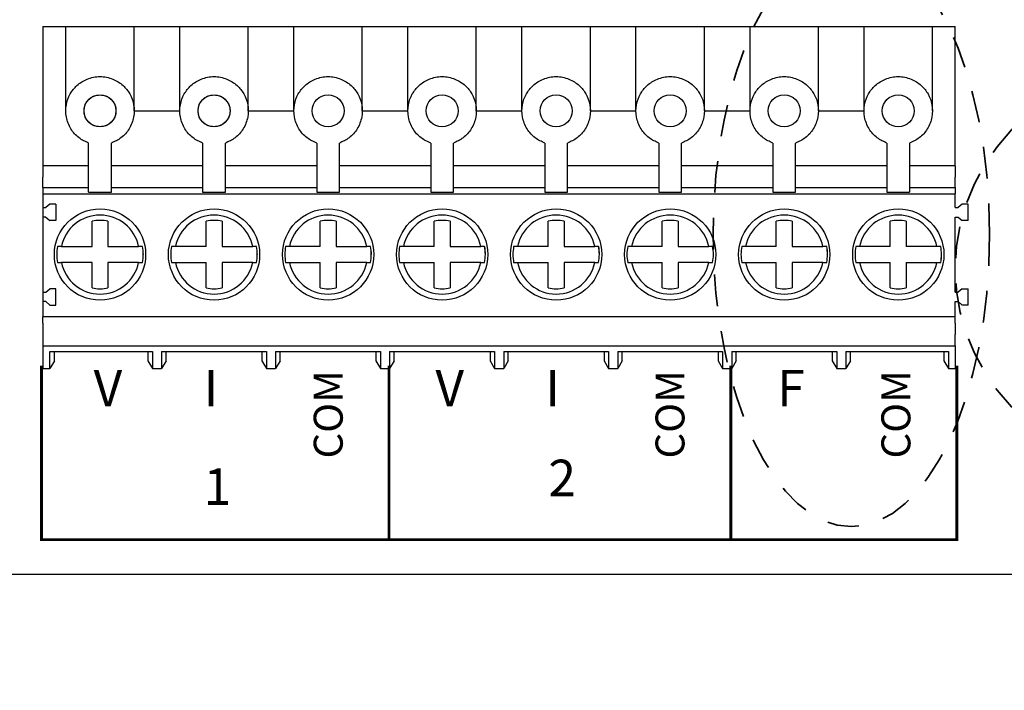
# Model space of a CAD drawing. Units: inches. Extents: x 3.4 to 44.9, y -4 to 27.4.
# Drawn here: x 37.6 to 41.5, y 5.4 to 8 of the extents above; entities that cross this region are included whole.
import ezdxf

# ---------------------------------------------------------------- set-up
doc = ezdxf.new("R2010")
doc.units = ezdxf.units.IN
doc.header["$MEASUREMENT"] = 0
doc.linetypes.add('HIDDEN2', pattern=[0.1875, 0.125, -0.0625])
for name, color, linetype, lineweight in [('CIRCUIT BOARD', 253, 'Continuous', 30), ('TABLE', 3, 'Continuous', 35), ('TERMINAL BLOCK', 32, 'Continuous', 25), ('TEXT', 2, 'Continuous', 25)]:
    doc.layers.add(name, color=color, linetype=linetype, lineweight=lineweight)
doc.styles.get("Standard").update_dxf_attribs({"font": 'arial.ttf'})

msp = doc.modelspace()

# ---------------------------------------------------------------- linework, layer by layer
at = {"layer": 'CIRCUIT BOARD'}
msp.add_lwpolyline([(32.75379737884975, 15.36863036748774), (42.95540464202543, 15.36863036748773), (42.95540464202543, 14.18556223635836), (43.35633943451899, 14.18556223635836), (43.35633943451899, 6.281419184345896), (42.95540464202543, 6.281419184345896), (42.95540464202543, 5.364996801503612), (41.92442946132824, 5.364996801503612), (41.92442946132824, 5.823207992924234), (32.64565283505209, 5.823207992924234), (32.64565283505209, 5.364996801503612), (31.61467765435492, 5.364996801503612), (31.61467765435492, 6.281419184345896), (31.21374286186135, 6.281419184345896), (31.21374286186135, 14.18556223635836), (31.61467765435492, 14.18556223635836), (31.61467765435492, 15.36863036748773)], close=True, dxfattribs=at)
at = {"layer": 'TABLE', "linetype": 'HIDDEN2'}
for centre, major_axis, ratio, start_param, end_param in [((40.88914347089123, 7.168618935586673), (0, -1.156125953447178), 0.4728475527932678, -4.71238898038469, 1.570796326794897), ((42.27392544609819, 7.032807925934652), (-0.9741311376225019, 0), 0.8836964647090773, -3.141592653589793, 3.141592653589793)]:
    msp.add_ellipse(centre, major_axis=major_axis, ratio=ratio, start_param=start_param, end_param=end_param, dxfattribs=at)
at = {"layer": 'TERMINAL BLOCK', "ltscale": 0.05}
for p, q in [((37.69193268617215, 7.989859611559099), (41.30007648494231, 7.989859611559131)), ((37.69193268617215, 7.989859611559099), (37.69193268617215, 7.438454618257166)), ((37.78213507148693, 7.656106170390132), (37.78213507148693, 7.98985962803239)), ((38.05274831352376, 7.656106153916873), (38.05274831352376, 7.989859611559131)), ((38.2331533004124, 7.656106153916873), (38.2331533004124, 7.989859611559115)), ((38.50376598854075, 7.656106153916873), (38.50376598854075, 7.989859611559099)), ((38.68417055208766, 7.656106153916873), (38.68417055208766, 7.989859611559099)), ((38.95478369321567, 7.656106153916873), (38.95478369321567, 7.989859611559115)), ((39.13518861094255, 7.656106153916873), (39.13518861094255, 7.989859611559099)), ((39.4058017520706, 7.656106153916873), (39.4058017520706, 7.989859611559115)), ((39.58620666979748, 7.656106153916873), (39.58620666979748, 7.989859611559099)), ((39.85681981092549, 7.656106153916873), (39.85681981092549, 7.989859611559115)), ((40.0372247286524, 7.656106153916873), (40.0372247286524, 7.989859611559099)), ((40.30783786978041, 7.656106153916873), (40.30783786978041, 7.989859611559115)), ((40.48824278750732, 7.656106153916873), (40.48824278750732, 7.989859611559099)), ((40.75885592863533, 7.656106153916873), (40.75885592863533, 7.989859611559115)), ((40.93926099185879, 7.656106153916873), (40.93926099185879, 7.989859611559115)), ((41.20987444266831, 7.656106124811778), (41.20987444266831, 7.989859582454018)), ((41.30007648494231, 7.438454618257166), (41.30007648494231, 7.989859611559099)), ((41.30007917321797, 7.782389920023899), (41.30007648494231, 7.782389920023899)), ((38.0301957262616, 7.730898687717561), (38.03055729934009, 7.730351623617407)), ((38.93223184397131, 7.730898687717561), (38.93259341704977, 7.730351623617407)), ((39.38324990282622, 7.730898687717561), (39.38361147590466, 7.730351623617407)), ((39.83426796168115, 7.730898687717561), (39.83462953475959, 7.730351623617407)), ((40.28528602053606, 7.730898687717561), (40.28564759361451, 7.730351623617407)), ((40.73630407939096, 7.730898687717561), (40.73666565246943, 7.730351623617407)), ((38.05274831352376, 7.656106153916873), (38.2331533004124, 7.656106153916873)), ((38.50376598854075, 7.656106153916873), (38.68417055208766, 7.656106153916873)), ((38.95478369321567, 7.656106153916873), (39.13518875643912, 7.656106153916873)), ((39.4058017520706, 7.656106153916873), (39.58620681529401, 7.656106153916873)), ((39.85681981092549, 7.656106153916873), (40.03722487414893, 7.656106153916873)), ((40.30783786978041, 7.656106153916873), (40.48824293300386, 7.656106153916873)), ((40.75885592863533, 7.656106153916873), (40.93926099185879, 7.656106153916873)), ((37.87233950647274, 7.335097139187647), (37.87233950647274, 7.52853873617434)), ((37.9625432526575, 7.335097139187647), (37.9625432526575, 7.52853873617434)), ((38.3233575653276, 7.52853873617434), (38.3233575653276, 7.335097139187647)), ((38.41356131151235, 7.335097139187647), (38.41356131151235, 7.52853873617434)), ((38.77437562418243, 7.52853873617434), (38.77437562418243, 7.335097139187647)), ((38.8645786982983, 7.335097139187647), (38.8645786982983, 7.52853873617434)), ((39.22539368303734, 7.52853873617434), (39.22539368303734, 7.335097139187647)), ((39.31559675715322, 7.335097139187647), (39.31559675715322, 7.52853873617434)), ((39.67641174189227, 7.52853873617434), (39.67641174189227, 7.335097139187647)), ((39.76661481600811, 7.335097139187647), (39.76661481600811, 7.52853873617434)), ((40.12742980074717, 7.52853873617434), (40.12742980074717, 7.335097139187647)), ((40.21763287486303, 7.335097139187647), (40.21763287486303, 7.52853873617434)), ((40.57844785960208, 7.52853873617434), (40.57844785960208, 7.335097139187647)), ((40.66865093371794, 7.335097139187647), (40.66865093371794, 7.52853873617434)), ((41.02946524638804, 7.52853873617434), (41.02946524638804, 7.335097139187647)), ((41.11966899257277, 7.52853873617434), (41.11966899257277, 7.335097139187647)), ((41.30007648494231, 7.52981969953415), (41.30007917321797, 7.52981969953415)), ((37.87233950647274, 7.438454618257166), (37.69193268617215, 7.438454618257166)), ((37.69193268617215, 7.438454618257166), (37.69193268617215, 7.393689451693273)), ((38.3233575653276, 7.438454618257166), (37.9625432526575, 7.438454618257166)), ((38.77437562418243, 7.438454618257166), (38.41356131151235, 7.438454618257166)), ((39.2253930109684, 7.438454618257166), (38.8645786982983, 7.438454618257166)), ((39.67641106982332, 7.438454618257166), (39.31559675715322, 7.438454618257166)), ((40.12742912867824, 7.438454618257166), (39.76661481600811, 7.438454618257166)), ((40.57844718753313, 7.438454618257166), (40.21763287486303, 7.438454618257166)), ((41.02946524638804, 7.438454618257166), (40.66865093371794, 7.438454618257166)), ((41.30007648494231, 7.438454618257166), (41.11966899257277, 7.438454618257166)), ((41.30007648494231, 7.438454618257166), (41.30007648494231, 7.393689451693273)), ((37.69193268617215, 7.352931160025074), (37.69193268617215, 7.393689451693273)), ((41.30007648494231, 7.352931160025074), (41.30007648494231, 7.393689451693273)), ((37.69193268617215, 7.352931160025074), (37.69193268617215, 7.328092836912701)), ((37.69193268617215, 7.352931160025074), (37.87233950647274, 7.352931160025074)), ((37.69193268617215, 7.328092836912701), (37.69193268617215, 7.273372985518987)), ((37.69193268617215, 7.328092836912701), (41.30007648494231, 7.328092836912701)), ((37.87233950647274, 7.335097139187647), (37.9625432526575, 7.335097139187647)), ((37.9625432526575, 7.352931160025074), (38.3233575653276, 7.352931160025074)), ((38.3233575653276, 7.335097139187647), (38.41356131151235, 7.335097139187647)), ((38.41356131151235, 7.352931160025074), (38.77437562418243, 7.352931160025074)), ((38.77437562418243, 7.335097139187647), (38.8645786982983, 7.335097139187647)), ((38.8645786982983, 7.352931160025074), (39.2253930109684, 7.352931160025074)), ((39.22539368303734, 7.335097139187647), (39.31559675715322, 7.335097139187647)), ((39.31559675715322, 7.352931160025074), (39.67641106982332, 7.352931160025074)), ((39.67641174189227, 7.335097139187647), (39.76661481600811, 7.335097139187647)), ((39.76661481600811, 7.352931160025074), (40.12742912867824, 7.352931160025074)), ((40.12742980074717, 7.335097139187647), (40.21763287486303, 7.335097139187647)), ((40.21763287486303, 7.352931160025074), (40.57844718753313, 7.352931160025074)), ((40.57844785960208, 7.335097139187647), (40.66865093371794, 7.335097139187647)), ((40.66865093371794, 7.352931160025074), (41.02946524638804, 7.352931160025074)), ((41.02946524638804, 7.335097139187647), (41.11966899257277, 7.335097139187647)), ((41.11966899257277, 7.352931160025074), (41.30007648494231, 7.352931160025074)), ((41.30007648494231, 7.352931160025074), (41.30007648494231, 7.328092836912701)), ((41.30007648494231, 7.273372985518987), (41.30007648494231, 7.328092836912701)), ((37.71962730219072, 7.286899044584963), (37.70354133261189, 7.273372985518987)), ((37.7433486467595, 7.286899044584963), (37.71962730219072, 7.286899044584963)), ((37.7433486467595, 7.286899044584963), (37.7433486467595, 7.222501400756096)), ((41.32777110096089, 7.286885603206553), (41.31169924482936, 7.273372985518987)), ((41.3514924455297, 7.286885603206553), (41.32777110096089, 7.286885603206553)), ((41.3514924455297, 7.222514842134457), (41.3514924455297, 7.286885603206553)), ((37.69193268617215, 7.273372985518987), (37.70354133261189, 7.273372985518987)), ((37.69193268617215, 7.273372985518987), (37.69193268617215, 7.236028803959885)), ((41.30007648494231, 7.273372985518987), (41.31169924482936, 7.273372985518987)), ((37.69193268617215, 7.236028803959885), (37.69193268617215, 6.939233760317187)), ((37.70354133261189, 7.236028803959885), (37.69193268617215, 7.236028803959885)), ((37.70354133261189, 7.236028803959885), (37.71962730219072, 7.222501400756096)), ((37.7433486467595, 7.222501400756096), (37.71962730219072, 7.222501400756096)), ((37.8858702700211, 7.119395275462317), (37.8858702700211, 7.219393754074131)), ((37.94901316117802, 7.219393754074131), (37.94901316117802, 7.119395275462317)), ((38.33688832887599, 7.119395275462317), (38.33688832887599, 7.219393754074131)), ((38.40003054796395, 7.219393754074131), (38.40003054796395, 7.119395275462317)), ((38.78790571566192, 7.119395275462317), (38.78790571566192, 7.219393754074131)), ((38.85104860681881, 7.219393754074131), (38.85104860681881, 7.119395275462317)), ((39.23892377451682, 7.119395275462317), (39.23892377451682, 7.219393754074131)), ((39.30206666567372, 7.219393754074131), (39.30206666567372, 7.119395275462317)), ((39.68994183337173, 7.119395275462317), (39.68994183337173, 7.219393754074131)), ((39.75308472452862, 7.219393754074131), (39.75308472452862, 7.119395275462317)), ((40.14095989222666, 7.119395275462317), (40.14095989222666, 7.219393754074131)), ((40.20410278338353, 7.219393754074131), (40.20410278338353, 7.119395275462317)), ((40.59197795108156, 7.119395275462317), (40.59197795108156, 7.219393754074131)), ((40.65512084223846, 7.219393754074131), (40.65512084223846, 7.119395275462317)), ((41.04299600993642, 7.119395275462317), (41.04299600993642, 7.219393754074131)), ((41.10613822902444, 7.219393754074131), (41.10613822902444, 7.119395275462317)), ((41.30007648494231, 7.236028803959885), (41.31169924482936, 7.236028803959885)), ((41.30007648494231, 6.939233760317187), (41.30007648494231, 7.236028803959885)), ((41.31169924482936, 7.236028803959885), (41.32777110096089, 7.222514842134457)), ((41.3514924455297, 7.222514842134457), (41.32777110096089, 7.222514842134457)), ((37.75077769659133, 7.119395275462317), (37.74941138047878, 7.119395275462317)), ((37.76456787874251, 7.119395275462317), (37.8858702700211, 7.119395275462317)), ((37.94901316117802, 7.119395275462317), (38.07031488038773, 7.119395275462317)), ((38.08547205072034, 7.119395275462317), (38.08410573460779, 7.119395275462317)), ((38.20179508337726, 7.119395275462317), (38.20042943933363, 7.119395275462317)), ((38.33688832887599, 7.119395275462317), (38.21558593759737, 7.119395275462317)), ((38.40003054796395, 7.119395275462317), (38.52133293924258, 7.119395275462317)), ((38.53512379346266, 7.119395275462317), (38.5368496664469, 7.119721900956968)), ((38.53648943750628, 7.119395275462317), (38.53512379346266, 7.119395275462317)), ((38.65281314223215, 7.119395275462317), (38.6514468261196, 7.119395275462317)), ((38.78790571566192, 7.119395275462317), (38.66660399645221, 7.119395275462317)), ((38.85104860681881, 7.119395275462317), (38.9723509980974, 7.119395275462317)), ((38.98614118024859, 7.119395275462317), (38.98786705323285, 7.119721900956968)), ((38.98750749636113, 7.119395275462317), (38.98614118024859, 7.119395275462317)), ((39.10383120108705, 7.119395275462317), (39.10246488497449, 7.119395275462317)), ((39.23892377451682, 7.119395275462317), (39.11762205530712, 7.119395275462317)), ((39.30206666567372, 7.119395275462317), (39.42336905695232, 7.119395275462317)), ((39.43715923910352, 7.119395275462317), (39.43888511208777, 7.119721900956968)), ((39.43852555521605, 7.119395275462317), (39.43715923910352, 7.119395275462317)), ((39.55484925994196, 7.119395275462317), (39.55348294382941, 7.119395275462317)), ((39.68994183337173, 7.119395275462317), (39.56864011416205, 7.119395275462317)), ((39.75308472452862, 7.119395275462317), (39.87438711580724, 7.119395275462317)), ((39.88817729795844, 7.119395275462317), (39.88990317094269, 7.119721900956968)), ((39.88954361407097, 7.119395275462317), (39.88817729795844, 7.119395275462317)), ((40.00586731879689, 7.119395275462317), (40.00450100268434, 7.119395275462317)), ((40.14095989222666, 7.119395275462317), (40.01965817301694, 7.119395275462317)), ((40.20410278338353, 7.119395275462317), (40.32540517466212, 7.119395275462317)), ((40.33919535681332, 7.119395275462317), (40.34092122979762, 7.119721900956968)), ((40.34056167292587, 7.119395275462317), (40.33919535681332, 7.119395275462317)), ((40.45688537765182, 7.119395275462317), (40.45551906153926, 7.119395275462317)), ((40.59197795108156, 7.119395275462317), (40.47067623187186, 7.119395275462317)), ((40.65512084223846, 7.119395275462317), (40.77642323351705, 7.119395275462317)), ((40.79021341566825, 7.119395275462317), (40.7919392886525, 7.119721900956968)), ((40.7915797317808, 7.119395275462317), (40.79021341566825, 7.119395275462317)), ((40.90790343650667, 7.119395275462317), (40.90617689145346, 7.119721900956968)), ((40.90790343650667, 7.119395275462317), (40.90653712039412, 7.119395275462317)), ((41.04299600993642, 7.119395275462317), (40.9216936186578, 7.119395275462317)), ((41.22744062030303, 7.119395275462317), (41.10613822902444, 7.119395275462317)), ((41.24259779063566, 7.119395275462317), (41.2412314745231, 7.119395275462317)), ((37.74941138047878, 7.056253056374297), (37.75077769659133, 7.056253056374297)), ((37.8858702700211, 7.056253056374297), (37.76456787874251, 7.056253056374297)), ((37.8858702700211, 6.956253233624638), (37.8858702700211, 7.056253056374297)), ((37.94901316117802, 7.056253056374297), (37.94901316117802, 6.956253233624638)), ((38.07031488038773, 7.056253056374297), (37.94901316117802, 7.056253056374297)), ((38.08410573460779, 7.056253056374297), (38.08547205072034, 7.056253056374297)), ((38.20179508337726, 7.056253056374297), (38.20006921039301, 7.055925086741802)), ((38.20042943933363, 7.056253056374297), (38.20179508337726, 7.056253056374297)), ((38.21558593759737, 7.056253056374297), (38.33688832887599, 7.056253056374297)), ((38.33688832887599, 6.956253233624638), (38.33688832887599, 7.056253056374297)), ((38.40003054796395, 7.056253056374297), (38.40003054796395, 6.956253233624638)), ((38.52133293924258, 7.056253056374297), (38.40003054796395, 7.056253056374297)), ((38.53512379346266, 7.056253056374297), (38.53648943750628, 7.056253056374297)), ((38.65281314223215, 7.056253056374297), (38.65108726924787, 7.055925086741802)), ((38.6514468261196, 7.056253056374297), (38.65281314223215, 7.056253056374297)), ((38.66660399645221, 7.056253056374297), (38.78790571566192, 7.056253056374297)), ((38.78790571566192, 6.956253233624638), (38.78790571566192, 7.056253056374297)), ((38.85104860681881, 7.056253056374297), (38.85104860681881, 6.956253233624638)), ((38.9723509980974, 7.056253056374297), (38.85104860681881, 7.056253056374297)), ((38.98614118024859, 7.056253056374297), (38.98750749636113, 7.056253056374297)), ((39.10383120108705, 7.056253056374297), (39.10210532810279, 7.055925086741802)), ((39.10246488497449, 7.056253056374297), (39.10383120108705, 7.056253056374297)), ((39.11762205530712, 7.056253056374297), (39.23892377451682, 7.056253056374297)), ((39.23892377451682, 6.956253233624638), (39.23892377451682, 7.056253056374297)), ((39.30206666567372, 7.056253056374297), (39.30206666567372, 6.956253233624638)), ((39.42336905695232, 7.056253056374297), (39.30206666567372, 7.056253056374297)), ((39.43715923910352, 7.056253056374297), (39.43852555521605, 7.056253056374297)), ((39.55484925994196, 7.056253056374297), (39.55312338695772, 7.055925086741802)), ((39.55348294382941, 7.056253056374297), (39.55484925994196, 7.056253056374297)), ((39.56864011416205, 7.056253056374297), (39.68994183337173, 7.056253056374297)), ((39.68994183337173, 6.956253233624638), (39.68994183337173, 7.056253056374297)), ((39.75308472452862, 7.056253056374297), (39.75308472452862, 6.956253233624638)), ((39.87438711580724, 7.056253056374297), (39.75308472452862, 7.056253056374297)), ((39.88817729795844, 7.056253056374297), (39.88954361407097, 7.056253056374297)), ((40.00586731879689, 7.056253056374297), (40.00414144581261, 7.055925086741802)), ((40.00450100268434, 7.056253056374297), (40.00586731879689, 7.056253056374297)), ((40.01965817301694, 7.056253056374297), (40.14095989222666, 7.056253056374297)), ((40.14095989222666, 6.956253233624638), (40.14095989222666, 7.056253056374297)), ((40.20410278338353, 7.056253056374297), (40.20410278338353, 6.956253233624638)), ((40.32540517466212, 7.056253056374297), (40.20410278338353, 7.056253056374297)), ((40.33919535681332, 7.056253056374297), (40.34056167292587, 7.056253056374297)), ((40.45688537765182, 7.056253056374297), (40.45515950466753, 7.055925086741802)), ((40.45551906153926, 7.056253056374297), (40.45688537765182, 7.056253056374297)), ((40.47067623187186, 7.056253056374297), (40.59197795108156, 7.056253056374297)), ((40.59197795108156, 6.956253233624638), (40.59197795108156, 7.056253056374297)), ((40.65512084223846, 7.056253056374297), (40.65512084223846, 6.956253233624638)), ((40.77642323351705, 7.056253056374297), (40.65512084223846, 7.056253056374297)), ((40.79021341566825, 7.056253056374297), (40.7915797317808, 7.056253056374297)), ((40.90653712039412, 7.056253056374297), (40.90790343650667, 7.056253056374297)), ((40.9216936186578, 7.056253056374297), (41.04299600993642, 7.056253056374297)), ((41.04299600993642, 6.956253233624638), (41.04299600993642, 7.056253056374297)), ((41.10613822902444, 7.056253056374297), (41.10613822902444, 6.956253233624638)), ((41.10613822902444, 7.056253056374297), (41.22744062030303, 7.056253056374297)), ((41.2412314745231, 7.056253056374297), (41.24295734750736, 7.055925086741802)), ((41.2412314745231, 7.056253056374297), (41.24259779063566, 7.056253056374297)), ((37.69193268617215, 6.939233760317187), (37.70354133261189, 6.939233760317187)), ((37.69193268617215, 6.939233760317187), (37.69193268617215, 6.901889578758071)), ((37.70354133261189, 6.939233760317187), (37.71962730219072, 6.952761163520973)), ((37.7433486467595, 6.952761163520973), (37.71962730219072, 6.952761163520973)), ((37.7433486467595, 6.888362175554279), (37.7433486467595, 6.952761163520973)), ((41.30007648494231, 6.939233760317187), (41.31169924482936, 6.939233760317187)), ((41.32777110096089, 6.952747722142595), (41.31169924482936, 6.939233760317187)), ((41.32777110096089, 6.952747722142595), (41.3514924455297, 6.952747722142595)), ((41.3514924455297, 6.888375616932642), (41.3514924455297, 6.952747722142595)), ((37.69193268617215, 6.901889578758071), (37.69193268617215, 6.842018991168297)), ((37.70354133261189, 6.901889578758071), (37.69193268617215, 6.901889578758071)), ((37.71962730219072, 6.888362175554279), (37.70354133261189, 6.901889578758071)), ((41.30007648494231, 6.901889578758071), (41.31169924482936, 6.901889578758071)), ((41.30007648494231, 6.842018991168297), (41.30007648494231, 6.901889578758071)), ((41.31169924482936, 6.901889578758071), (41.32777110096089, 6.888375616932642)), ((37.71962730219072, 6.888362175554279), (37.7433486467595, 6.888362175554279)), ((41.3514924455297, 6.888375616932642), (41.32777110096089, 6.888375616932642)), ((41.30007648494231, 6.842018991168297), (37.69193268617215, 6.842018991168297)), ((37.69193268617215, 6.817180668055922), (37.69193268617215, 6.842018991168297)), ((37.69193268617215, 6.817180668055922), (37.69193268617215, 6.771559285689071)), ((41.30007648494231, 6.817180668055922), (41.30007648494231, 6.842018991168297)), ((41.30007648494231, 6.817180668055922), (41.30007648494231, 6.771559285689071)), ((37.69193268617215, 6.771559285689071), (37.69193268617215, 6.727009181179284)), ((41.30007648494231, 6.727009181179284), (41.30007648494231, 6.771559285689071)), ((37.69193268617215, 6.727009181179284), (41.30007648494231, 6.727009181179284)), ((37.69193268617215, 6.727009181179284), (37.69193268617215, 6.636805434994525)), ((37.71899354119999, 6.704458580667556), (38.12490972696247, 6.704458580667556)), ((37.71899354119999, 6.636805434994525), (37.71899354119999, 6.704458580667556)), ((37.7370345592645, 6.668053951457356), (37.7370345592645, 6.704458580667556)), ((38.10686938096686, 6.704458580667556), (38.10686938096686, 6.668053951457356)), ((38.12490972696247, 6.704458580667556), (38.12490972696247, 6.636805434994525)), ((38.16099109102258, 6.704458580667556), (38.57592778581733, 6.704458580667556)), ((38.16099109102258, 6.704458580667556), (38.16099109102258, 6.636805434994525)), ((38.17903210908712, 6.668053951457356), (38.17903210908712, 6.704458580667556)), ((38.55788676775279, 6.704458580667556), (38.55788676775279, 6.668053951457356)), ((38.57592778581733, 6.704458580667556), (38.57592778581733, 6.636805434994525)), ((38.61200914987745, 6.704458580667556), (38.61200914987745, 6.636805434994525)), ((38.61200914987745, 6.704458580667556), (39.02694517260328, 6.704458580667556)), ((38.63004949587305, 6.668053951457356), (38.63004949587305, 6.704458580667556)), ((39.00890482660769, 6.704458580667556), (39.00890482660769, 6.668053951457356)), ((39.02694517260328, 6.704458580667556), (39.02694517260328, 6.636805434994525)), ((39.0630265366634, 6.704458580667556), (39.47796323145819, 6.704458580667556)), ((39.0630265366634, 6.704458580667556), (39.0630265366634, 6.636805434994525)), ((39.08106755472791, 6.668053951457356), (39.08106755472791, 6.704458580667556)), ((39.45992288546257, 6.704458580667556), (39.45992288546257, 6.668053951457356)), ((39.47796323145819, 6.704458580667556), (39.47796323145819, 6.636805434994525)), ((39.51404459551833, 6.704458580667556), (39.92898129031312, 6.704458580667556)), ((39.51404459551833, 6.704458580667556), (39.51404459551833, 6.636805434994525)), ((39.53208561358281, 6.668053951457356), (39.53208561358281, 6.704458580667556)), ((39.9109409443175, 6.704458580667556), (39.9109409443175, 6.668053951457356)), ((39.92898129031312, 6.704458580667556), (39.92898129031312, 6.636805434994525)), ((39.96506265437324, 6.704458580667556), (40.37999934916803, 6.704458580667556)), ((39.96506265437324, 6.704458580667556), (39.96506265437324, 6.636805434994525)), ((39.98310367243774, 6.668053951457356), (39.98310367243774, 6.704458580667556)), ((40.36195900317242, 6.704458580667556), (40.36195900317242, 6.668053951457356)), ((40.37999934916803, 6.704458580667556), (40.37999934916803, 6.636805434994525)), ((40.41608071322815, 6.704458580667556), (40.83101740802292, 6.704458580667538)), ((40.41608071322815, 6.704458580667556), (40.41608071322815, 6.636805434994525)), ((40.43412173129266, 6.668053951457356), (40.43412173129266, 6.704458580667556)), ((40.81297706202733, 6.704458580667556), (40.81297706202733, 6.668053951457356)), ((40.83101740802292, 6.704458580667556), (40.83101740802292, 6.636805434994525)), ((40.86709877208307, 6.704458580667538), (41.25497461184993, 6.704458580667556)), ((40.86709877208307, 6.704458580667556), (40.86709877208307, 6.636805434994525)), ((40.88513979014758, 6.668053951457356), (40.88513979014758, 6.704458580667556)), ((41.25497461184993, 6.704458580667556), (41.25497461184993, 6.668053951457356)), ((41.25497461184993, 6.704458580667556), (41.27301495784552, 6.704458580667556)), ((41.27301495784552, 6.704458580667556), (41.27301495784552, 6.636805434994525)), ((41.30007648494231, 6.727009181179284), (41.30007648494231, 6.636805434994525)), ((37.7370345592645, 6.668053951457356), (37.71899354119999, 6.636805434994525)), ((38.10686938096686, 6.668053951457356), (38.12490972696247, 6.636805434994525)), ((38.17903210908712, 6.668053951457356), (38.16099109102258, 6.636805434994525)), ((38.55788676775279, 6.668053951457356), (38.57592778581733, 6.636805434994525)), ((38.63004949587305, 6.668053951457356), (38.61200914987745, 6.636805434994525)), ((39.00890482660769, 6.668053951457356), (39.02694517260328, 6.636805434994525)), ((39.08106755472791, 6.668053951457356), (39.0630265366634, 6.636805434994525)), ((39.45992288546257, 6.668053951457356), (39.47796323145819, 6.636805434994525)), ((39.53208561358281, 6.668053951457356), (39.51404459551833, 6.636805434994525)), ((39.9109409443175, 6.668053951457356), (39.92898129031312, 6.636805434994525)), ((39.98310367243774, 6.668053951457356), (39.96506265437324, 6.636805434994525)), ((40.36195900317242, 6.668053951457356), (40.37999934916803, 6.636805434994525)), ((40.43412173129266, 6.668053951457356), (40.41608071322815, 6.636805434994525)), ((40.81297706202733, 6.668053951457356), (40.83101740802292, 6.636805434994525)), ((40.88513979014758, 6.668053951457356), (40.86709877208307, 6.636805434994525)), ((41.25497461184993, 6.668053951457356), (41.27301495784552, 6.636805434994525)), ((37.69193268617215, 6.636805434994525), (37.71899354119999, 6.636805434994525)), ((38.12490972696247, 6.636805434994525), (38.16099109102258, 6.636805434994525)), ((38.57592778581733, 6.636805434994525), (38.61200914987745, 6.636805434994525)), ((39.02694517260328, 6.636805434994525), (39.0630265366634, 6.636805434994525)), ((39.47796323145819, 6.636805434994525), (39.51404459551833, 6.636805434994525)), ((39.92898129031312, 6.636805434994525), (39.96506265437324, 6.636805434994525)), ((40.37999934916803, 6.636805434994525), (40.41608071322815, 6.636805434994525)), ((40.83101740802292, 6.636805434994525), (40.86709877208307, 6.636805434994525)), ((41.27301495784552, 6.636805434994525), (41.30007648494231, 6.636805434994525))]:
    msp.add_line(p, q, dxfattribs=at)
for centre, radius in [((37.91744137956509, 7.656106153916873), 0.06314289115688827), ((38.36845943842, 7.656106153916873), 0.06314289115688827), ((38.81947749727493, 7.656106153916873), 0.06314289115688827), ((39.27049555612983, 7.656106153916873), 0.06314289115688827), ((39.72151361498474, 7.656106153916873), 0.06314289115688827), ((40.17253167383967, 7.656106153916873), 0.06314289115688827), ((40.62354973269456, 7.656106153916873), 0.06314289115688827), ((41.07456779154948, 7.656106153916873), 0.06314289115688827), ((37.91744160244268, 7.087823678013899), 0.1804071267640215), ((38.36845941935272, 7.087823678013899), 0.1804071267640215), ((38.81968436102474, 7.087823678013899), 0.1804071267640215), ((39.27070241987963, 7.087823678013899), 0.1804071267640215), ((39.72172047873455, 7.087823678013899), 0.1804071267640215), ((40.17273853758948, 7.087823678013899), 0.1804071267640215), ((40.62375659644441, 7.087823678013899), 0.1804071267640215), ((41.07477441335445, 7.087823678013899), 0.1804071267640215)]:
    msp.add_circle(centre, radius, dxfattribs=at)
for centre, radius, start, end in [((37.91744160244268, 7.087823678013899), 0.156099531851491, 11.66860763658117, 168.33139236342), ((38.36845941935272, 7.087823678013899), 0.1560995318514926, 11.66860763658417, 168.331392363417), ((38.81947723626274, 7.087823678013915), 0.156099531851483, 11.66860763658075, 168.3313923634187), ((39.27049529511766, 7.087823678013915), 0.156099531851483, 11.66860763658075, 168.3313923634187), ((39.72151335397258, 7.087823678013915), 0.156099531851483, 11.66860763658075, 168.3313923634187), ((40.17253141282747, 7.087823678013915), 0.156099531851483, 11.66860763658075, 168.3313923634187), ((40.62354947168241, 7.087823678013915), 0.156099531851483, 11.66860763658075, 168.3313923634187), ((41.07456728859248, 7.087823678013915), 0.156099531851491, 11.66860763658117, 168.33139236342), ((37.91744161641886, 7.087823678013899), 0.1353053450730099, 76.50659637718958, 103.4933940202948), ((38.36845941935272, 7.087823678013899), 0.1353053450730118, 76.50659062226707, 103.4933940202983), ((38.81947723626274, 7.087823678013915), 0.1353053450730113, 76.50659062226141, 103.4933940202915), ((39.27049529511766, 7.087823678013915), 0.1353053450730113, 76.50659062226141, 103.4933940202915), ((39.72151335397258, 7.087823678013915), 0.1353053450730113, 76.50659062226141, 103.4933940202915), ((40.17253141282747, 7.087823678013915), 0.1353053450730113, 76.50659062226141, 103.4933940202915), ((40.62354947168241, 7.087823678013915), 0.1353053450730113, 76.50659062226141, 103.4933940202915), ((41.07456728859248, 7.087823678013915), 0.135305345073013, 76.50659637719376, 103.4933940202983), ((37.91744160244268, 7.087823678013899), 0.1709704601358909, 169.3587435624939, 190.6412564375121), ((37.91744160244268, 7.087823678013899), 0.1709704601358924, 349.3587435625304, 10.64125643750626), ((37.91744160244268, 7.087823678013899), 0.1713847096598448, 2.417221557912275e-12, 10.72646629744367), ((38.36845941935272, 7.087823678013899), 0.1709704601358974, 169.3587435624912, 190.6412564375091), ((38.36845941935272, 7.087823678013899), 0.1709704601358894, 349.3587435625332, 10.64125643750875), ((38.36845941935272, 7.087823678013899), 0.1713847096598448, 2.417221557912275e-12, 10.72646629744661), ((38.81947723626274, 7.087823678013915), 0.1709704601358879, 169.3587435624939, 190.6412564375125), ((38.81947723626274, 7.087823678013915), 0.1709704601359004, 349.3587435625307, 10.64125643750581), ((38.81947723626277, 7.087823678013915), 0.1713847096598529, 2.417221557912275e-12, 10.72646629744367), ((39.27049529511766, 7.087823678013915), 0.1709704601358879, 169.3587435624939, 190.6412564375125), ((39.27049529511766, 7.087823678013915), 0.1709704601359004, 349.3587435625307, 10.64125643750581), ((39.2704952951177, 7.087823678013915), 0.1713847096598529, 2.417221557912275e-12, 10.72646629744367), ((39.72151335397258, 7.087823678013915), 0.1709704601358879, 169.3587435624939, 190.6412564375125), ((39.72151335397258, 7.087823678013915), 0.1709704601359004, 349.3587435625307, 10.64125643750581), ((39.72151335397258, 7.087823678013915), 0.1713847096598529, 2.417221557912275e-12, 10.72646629744367), ((40.17253141282747, 7.087823678013915), 0.1709704601358879, 169.3587435624939, 190.6412564375125), ((40.17253141282747, 7.087823678013915), 0.1709704601359004, 349.3587435625307, 10.64125643750581), ((40.1725314128275, 7.087823678013915), 0.1713847096598529, 2.417221557912275e-12, 10.72646629744367), ((40.62354947168241, 7.087823678013915), 0.1709704601358879, 169.3587435624939, 190.6412564375125), ((40.62354947168241, 7.087823678013915), 0.1709704601359004, 349.3587435625307, 10.64125643750581), ((40.62354947168242, 7.087823678013915), 0.1713847096598529, 2.417221557912275e-12, 10.72646629744367), ((41.07456728859248, 7.087823678013915), 0.1709704601358879, 169.3587435624939, 190.6412564375069), ((41.07456728859248, 7.087823678013915), 0.1709704601358909, 349.3587435624946, 10.64125643751156), ((41.07456728859248, 7.087823678013915), 0.1713847096598448, 349.273533702557, 2.417221557912275e-12), ((37.91744160244268, 7.087823678013899), 0.1560995318514943, 191.6686076365863, 348.3313923634137), ((38.36845941935272, 7.087823678013899), 0.1560995318514926, 191.6686076365835, 348.3313923634165), ((38.81947723626274, 7.087823678013915), 0.156099531851483, 191.6686076365875, 348.33139236342), ((39.27049529511766, 7.087823678013915), 0.156099531851483, 191.6686076365875, 348.33139236342), ((39.72151335397258, 7.087823678013915), 0.156099531851483, 191.6686076365875, 348.33139236342), ((40.17253141282747, 7.087823678013915), 0.156099531851483, 191.6686076365875, 348.33139236342), ((40.62354947168241, 7.087823678013915), 0.156099531851483, 191.6686076365875, 348.33139236342), ((41.07456728859248, 7.087823678013915), 0.156099531851491, 191.6686076365804, 348.3313923634195), ((37.91744161641886, 7.087823678013899), 0.1353053450730172, 256.5065959194226, 283.493393562527), ((38.36845941935272, 7.087823678013899), 0.1353053450730191, 256.5065959194192, 283.4933993174482), ((38.81947725023892, 7.087823678013915), 0.1353053450730217, 256.5065901644966, 283.4933935625217), ((39.27049530909385, 7.087823678013915), 0.1353053450730217, 256.5065901644966, 283.4933935625217), ((39.72151336794877, 7.087823678013915), 0.1353053450730217, 256.5065901644966, 283.4933935625217), ((40.17253142680366, 7.087823678013915), 0.1353053450730217, 256.5065901644966, 283.4933935625217), ((40.62354948565859, 7.087823678013915), 0.1353053450730217, 256.5065901644966, 283.4933935625217), ((41.07456728859248, 7.087823678013915), 0.1353053450730111, 256.5065959194184, 283.4933935625235)]:
    msp.add_arc(centre, radius, start, end, dxfattribs=at)
for points, knots in [([(37.87233950647274, 7.52853873617434), (37.85914193769709, 7.534661247952608), (37.83114847459953, 7.547647754061691), (37.79941325744426, 7.584306223567012), (37.78139748559826, 7.630654720937297), (37.78138568241083, 7.679558794034802), (37.79710049776124, 7.723038427870508), (37.82563651076539, 7.758981297601844), (37.86658811191407, 7.784866683519448), (37.91744246889972, 7.794784380796813), (37.96829665932778, 7.784866901302806), (38.00924701465193, 7.758980831778196), (38.03778335162639, 7.723038178005284), (38.05349741767866, 7.679557815097763), (38.05348645294774, 7.630653529062011), (38.03546886453, 7.584306386470834), (38.00373491002772, 7.547647329944159), (37.97574113152743, 7.534661162948325), (37.9625432526575, 7.52853873617434)], [0, 0, 0, 0, 0.05660854260726136, 0.1200728085169885, 0.1871339485950393, 0.2529975944982354, 0.3132612711038176, 0.3699350999221754, 0.4329785957874189, 0.5000009184279348, 0.5670223954888729, 0.6300644112219206, 0.6867382400402784, 0.7470035631556513, 0.8128672090588474, 0.879927046763192, 0.9433906968879011, 1, 1, 1, 1]), ([(38.3233575653276, 7.52853873617434), (38.31015970638501, 7.534661174967647), (38.28216596020249, 7.547647372073008), (38.25043142853488, 7.584306484835235), (38.23241542588346, 7.630654717086905), (38.23240403086463, 7.679558615845192), (38.24811761543326, 7.72303879252841), (38.27665469864328, 7.758981072535224), (38.31760590392386, 7.784866583200795), (38.36846011138744, 7.794784435401152), (38.41931413749461, 7.78486671228414), (38.46026502950275, 7.758981061680318), (38.48880133053198, 7.723038159189691), (38.50451575411046, 7.679557803643661), (38.50450337867949, 7.630653679863054), (38.48648714784574, 7.584306250257198), (38.45475290985522, 7.547647346258239), (38.42675917146984, 7.53466116817539), (38.41356131151235, 7.52853873617434)], [0, 0, 0, 0, 0.05660930296648007, 0.1200729956052808, 0.1871341355108269, 0.2529977812445988, 0.3132611689247027, 0.3699355306526118, 0.4329790263556854, 0.5000004921228756, 0.567021969011411, 0.6300647169372721, 0.6867385456098449, 0.7470038685701943, 0.8128675150864121, 0.8799270470720616, 0.9433906970335201, 1, 1, 1, 1]), ([(38.77437562418243, 7.52853873617434), (38.7611777521487, 7.534661169147734), (38.73318397819864, 7.547647353908651), (38.70144962681606, 7.584306629708285), (38.68343268676233, 7.630654532319548), (38.68342118713601, 7.67955882104676), (38.69913592894378, 7.723038420860995), (38.72767196169836, 7.758981301589138), (38.76862355136916, 7.784866673872525), (38.8194779345596, 7.794784417106611), (38.87033222242582, 7.784866733170857), (38.91128300756115, 7.758981038619343), (38.93981961759273, 7.723038284586805), (38.95553263299119, 7.679557668627943), (38.95552196400607, 7.630653549902432), (38.93750429357667, 7.584306381184332), (38.90577035921392, 7.547647331073623), (38.87777657830419, 7.534661163310236), (38.86457869829826, 7.52853873617434)], [0, 0, 0, 0, 0.05660925009592621, 0.1200728834624801, 0.1871342662745071, 0.2529978504945833, 0.3132614706615712, 0.3699352464033261, 0.4329786832265979, 0.5000009430988612, 0.5670223573923386, 0.6300650464390963, 0.6867388221808512, 0.747003800093788, 0.8128673843138643, 0.8799271592148225, 0.9433907499040739, 1, 1, 1, 1]), ([(39.22539368303734, 7.52853873617434), (39.2121958110036, 7.534661169147734), (39.18420203705355, 7.547647353908651), (39.15246768567098, 7.584306629708285), (39.13445074561723, 7.630654532319548), (39.1344392459909, 7.67955882104676), (39.15015398779866, 7.723038420860995), (39.17869002055328, 7.758981301589138), (39.21964161022409, 7.784866673872525), (39.27049599341453, 7.794784417106611), (39.32135028128074, 7.784866733170857), (39.36230106641604, 7.758981038619343), (39.39083767644765, 7.723038284586805), (39.40655069184612, 7.679557668627943), (39.40654002286099, 7.630653549902432), (39.38852235243159, 7.584306381184332), (39.35678841806885, 7.547647331073623), (39.32879463715908, 7.534661163310236), (39.31559675715319, 7.52853873617434)], [0, 0, 0, 0, 0.05660925009592621, 0.1200728834624801, 0.1871342662745071, 0.2529978504945833, 0.3132614706615712, 0.3699352464033261, 0.4329786832265979, 0.5000009430988612, 0.5670223573923386, 0.6300650464390963, 0.6867388221808512, 0.747003800093788, 0.8128673843138643, 0.8799271592148225, 0.9433907499040739, 1, 1, 1, 1]), ([(39.67641174189224, 7.52853873617434), (39.66321386985852, 7.534661169147734), (39.63522009590848, 7.547647353908651), (39.6034857445259, 7.584306629708285), (39.58546880447216, 7.630654532319548), (39.58545730484582, 7.67955882104676), (39.60117204665359, 7.723038420860995), (39.62970807940819, 7.758981301589138), (39.67065966907897, 7.784866673872525), (39.72151405226944, 7.794784417106611), (39.77236834013563, 7.784866733170857), (39.81331912527097, 7.758981038619343), (39.84185573530254, 7.723038284586805), (39.85756875070101, 7.679557668627943), (39.85755808171588, 7.630653549902432), (39.83954041128652, 7.584306381184332), (39.80780647692379, 7.547647331073623), (39.77981269601401, 7.534661163310236), (39.76661481600811, 7.52853873617434)], [0, 0, 0, 0, 0.05660925009592621, 0.1200728834624801, 0.1871342662745071, 0.2529978504945833, 0.3132614706615712, 0.3699352464033261, 0.4329786832265979, 0.5000009430988612, 0.5670223573923386, 0.6300650464390963, 0.6867388221808512, 0.747003800093788, 0.8128673843138643, 0.8799271592148225, 0.9433907499040739, 1, 1, 1, 1]), ([(40.12742980074717, 7.52853873617434), (40.11423192871345, 7.534661169147734), (40.08623815476341, 7.547647353908651), (40.05450380338083, 7.584306629708285), (40.03648686332707, 7.630654532319548), (40.03647536370075, 7.67955882104676), (40.0521901055085, 7.723038420860995), (40.08072613826307, 7.758981301589138), (40.12167772793389, 7.784866673872525), (40.17253211112437, 7.794784417106611), (40.22338639899054, 7.784866733170857), (40.26433718412588, 7.758981038619343), (40.29287379415747, 7.723038284586805), (40.30858680955592, 7.679557668627943), (40.30857614057081, 7.630653549902432), (40.29055847014141, 7.584306381184332), (40.25882453577867, 7.547647331073623), (40.23083075486893, 7.534661163310236), (40.217632874863, 7.52853873617434)], [0, 0, 0, 0, 0.05660925009592621, 0.1200728834624801, 0.1871342662745071, 0.2529978504945833, 0.3132614706615712, 0.3699352464033261, 0.4329786832265979, 0.5000009430988612, 0.5670223573923386, 0.6300650464390963, 0.6867388221808512, 0.747003800093788, 0.8128673843138643, 0.8799271592148225, 0.9433907499040739, 1, 1, 1, 1]), ([(40.57844785960208, 7.52853873617434), (40.56524998756834, 7.534661169147734), (40.53725621361829, 7.547647353908651), (40.50552186223571, 7.584306629708285), (40.487504922182, 7.630654532319548), (40.48749342255563, 7.67955882104676), (40.50320816436343, 7.723038420860995), (40.531744197118, 7.758981301589138), (40.57269578678881, 7.784866673872525), (40.62355016997925, 7.794784417106611), (40.67440445784547, 7.784866733170857), (40.71535524298081, 7.758981038619343), (40.74389185301239, 7.723038284586805), (40.75960486841085, 7.679557668627943), (40.75959419942573, 7.630653549902432), (40.74157652899633, 7.584306381184332), (40.7098425946336, 7.547647331073623), (40.68184881372386, 7.534661163310236), (40.66865093371791, 7.52853873617434)], [0, 0, 0, 0, 0.05660925009592621, 0.1200728834624801, 0.1871342662745071, 0.2529978504945833, 0.3132614706615712, 0.3699352464033261, 0.4329786832265979, 0.5000009430988612, 0.5670223573923386, 0.6300650464390963, 0.6867388221808512, 0.747003800093788, 0.8128673843138643, 0.8799271592148225, 0.9433907499040739, 1, 1, 1, 1]), ([(41.02946524638804, 7.52853873617434), (41.01626767623111, 7.534661248516738), (40.98827421020357, 7.547647755822338), (40.95653901753909, 7.584306215326142), (40.93852314596157, 7.630654753424604), (40.93851170240876, 7.679558606562294), (40.95422529910911, 7.723038796444406), (40.98276237772652, 7.758981065250422), (41.02371377874398, 7.784866730994173), (41.074568228948, 7.794784367718854), (41.12542239418613, 7.784866904587734), (41.16637275573633, 7.758980831018766), (41.19490909122234, 7.723038178212777), (41.21062315769086, 7.67955781503486), (41.21061219283554, 7.630653529079872), (41.19259460445231, 7.58430638646629), (41.16086064994155, 7.547647329945137), (41.13286687144225, 7.534661162948648), (41.11966899257277, 7.52853873617434)], [0, 0, 0, 0, 0.05660852877865381, 0.1200727791850243, 0.1871339028810567, 0.252997532694764, 0.3132609058084558, 0.3699352538374649, 0.4329787343021395, 0.5000010405701195, 0.5670225012587282, 0.6300645015915686, 0.6867383165653703, 0.7470036249588397, 0.8128672547725471, 0.8799270760951914, 0.9433907107166944, 1, 1, 1, 1]), ([(37.91744137956509, 7.592963262759982), (37.9094868782351, 7.593813346720195), (37.89722340789412, 7.595123922833185), (37.88254098452123, 7.60300330867495), (37.87244031148479, 7.611160019402012), (37.86425062300546, 7.621278773303878), (37.85662519654376, 7.635998402015234), (37.85278436173405, 7.656105691511282), (37.856623925099, 7.676213914006233), (37.86425075868502, 7.690933343869336), (37.87244026479377, 7.701052324827897), (37.88254099731914, 7.709208990855133), (37.89722340324595, 7.717088389848922), (37.90948687610492, 7.718398962988839), (37.91744137956509, 7.719249045073752)], [0, 0, 0, 0, 0.1177929691039999, 0.1816016520777615, 0.2471904736021638, 0.3132513768173841, 0.3783485652392412, 0.4999964128205851, 0.6216500034290996, 0.6867486872855364, 0.7528095054539026, 0.8183983269783048, 0.8822070099520665, 1, 1, 1, 1]), ([(37.91744137956509, 7.719249045073752), (37.92539611250689, 7.718398999939458), (37.93765981578781, 7.717088496949756), (37.95234245359362, 7.709208994601013), (37.96244311603031, 7.701052291038534), (37.97063281856362, 7.690933526579602), (37.97825837525951, 7.676213575462002), (37.9820994625681, 7.656105840699581), (37.9782581811825, 7.635998385147332), (37.97063282481926, 7.621278785487192), (37.96244310984815, 7.611160010371698), (37.95234244266719, 7.603003307115443), (37.93765983588558, 7.595123819098623), (37.92539611739757, 7.593813310803874), (37.91744137956509, 7.592963262759982)], [0, 0, 0, 0, 0.1177956007734387, 0.1816038710860748, 0.2471923209577962, 0.3132528498453306, 0.3783496694002981, 0.5000031761201177, 0.6216503343957596, 0.6867471539507269, 0.7528075977918891, 0.8183960476636105, 0.8822044201697934, 1, 1, 1, 1]), ([(38.36845943841998, 7.592963262759982), (38.36050500878993, 7.593813458156143), (38.34824145013323, 7.595124227324479), (38.33355849089621, 7.603002876601023), (38.32345841526788, 7.611160486332793), (38.31526792541618, 7.621278519511424), (38.30764258746312, 7.635998407596823), (38.30380249879423, 7.656105839149115), (38.30764239724725, 7.676213557789659), (38.31526791900164, 7.690933774024753), (38.32345842318634, 7.701051831318276), (38.33355848989389, 7.709209429645613), (38.34824145240944, 7.71708808198753), (38.3605050093841, 7.718398850226976), (38.36845943841998, 7.719249045073752)], [0, 0, 0, 0, 0.1177926394128939, 0.1816040885343751, 0.2471901690005057, 0.3132529499639947, 0.3783499561851296, 0.4999968578030534, 0.6216501079149563, 0.6867471141360912, 0.7528098100556195, 0.8183958905217501, 0.8822073396432312, 1, 1, 1, 1]), ([(38.36845943841998, 7.719249045073752), (38.3764138653079, 7.718398851406791), (38.3886774155207, 7.717088085355101), (38.40336039190734, 7.709209427380806), (38.41346046070359, 7.701051823197989), (38.42165095150372, 7.690933783289941), (38.42927648152032, 7.676213555396654), (38.43311637804571, 7.656105840707918), (38.42927628744928, 7.635998405203987), (38.42165095775829, 7.621278528776614), (38.41346045452211, 7.611160478212522), (38.40336038098209, 7.603002874336022), (38.38867743561701, 7.595124230692232), (38.37641387019806, 7.593813459336021), (38.36845943841998, 7.592963262759982)], [0, 0, 0, 0, 0.1177926603564516, 0.1816040583845456, 0.2471901388504996, 0.3132529198138107, 0.3783499260347702, 0.5000031761463456, 0.6216500777639418, 0.6867470839849013, 0.7528097799042517, 0.8183958603702056, 0.8822073605874234, 1, 1, 1, 1]), ([(37.76456787874251, 7.119395275462317), (37.76279689430184, 7.119395275462317), (37.75925547390939, 7.119395275462317), (37.75473135989378, 7.119395275462317), (37.75149226142939, 7.119395275462317), (37.75101586727514, 7.119395275462317), (37.75077769659133, 7.119395275462317)], [0, 0, 0, 0, 0.2500897807636506, 0.500102106612216, 0.7500787487439026, 1, 1, 1, 1]), ([(38.08410573460779, 7.119395275462317), (38.0838675592359, 7.119395275462317), (38.08339115570455, 7.119395275462317), (38.08015201168796, 7.119395275462317), (38.07562739949452, 7.119395275462271), (38.07208583958041, 7.119395275462317), (38.07031488038773, 7.119395275462317)], [0, 0, 0, 0, 0.2499145453953811, 0.4998844801801092, 0.7499169296190317, 1, 1, 1, 1]), ([(38.21558593759737, 7.119395275462317), (38.2138149967802, 7.119395275462317), (38.2102734736135, 7.119395275462317), (38.20574869640727, 7.119395275462317), (38.20251060143384, 7.119395275462317), (38.20203357978808, 7.119395275462317), (38.20179508337726, 7.119395275462317)], [0, 0, 0, 0, 0.2500859362174774, 0.5001212509128163, 0.7500757281228628, 1, 1, 1, 1]), ([(38.53512379346266, 7.119395275462317), (38.53488529705186, 7.119395275462317), (38.53440827540609, 7.119395275462317), (38.5311701804327, 7.119395275462317), (38.52664540322641, 7.119395275462317), (38.52310388005975, 7.119395275462317), (38.52133293924254, 7.119395275462317)], [0, 0, 0, 0, 0.2499242718771371, 0.4998787490871836, 0.7499140637825226, 0.9999999999999999, 0.9999999999999999, 0.9999999999999999, 0.9999999999999999]), ([(38.66660399645221, 7.119395275462317), (38.6648330372595, 7.119395275462317), (38.66129147734542, 7.119395275462317), (38.65676686515201, 7.119395275462317), (38.65352772113538, 7.119395275462271), (38.65305131760401, 7.119395275462317), (38.65281314223215, 7.119395275462317)], [0, 0, 0, 0, 0.2500830703809683, 0.5001155198198908, 0.7500854546046188, 1, 1, 1, 1]), ([(38.98614118024859, 7.119395275462317), (38.98590300956477, 7.119395275462317), (38.98542661541053, 7.119395275462317), (38.98218751694613, 7.119395275462317), (38.97766340293055, 7.119395275462317), (38.97412198253804, 7.119395275462317), (38.9723509980974, 7.119395275462317)], [0, 0, 0, 0, 0.2499212512560974, 0.499897893387784, 0.7499102192363494, 1, 1, 1, 1]), ([(39.11762205530712, 7.119395275462317), (39.11585109611443, 7.119395275462317), (39.1123095362003, 7.119395275462317), (39.10778492400689, 7.119395275462317), (39.1045457799903, 7.119395275462271), (39.10406937645894, 7.119395275462317), (39.10383120108705, 7.119395275462317)], [0, 0, 0, 0, 0.2500830703809683, 0.5001155198198908, 0.7500854546046188, 1, 1, 1, 1]), ([(39.43715923910352, 7.119395275462317), (39.43692106841968, 7.119395275462317), (39.43644467426545, 7.119395275462317), (39.43320557580103, 7.119395275462317), (39.42868146178547, 7.119395275462317), (39.42514004139296, 7.119395275462317), (39.42336905695232, 7.119395275462317)], [0, 0, 0, 0, 0.2499212512560974, 0.499897893387784, 0.7499102192363494, 1, 1, 1, 1]), ([(39.56864011416205, 7.119395275462317), (39.56686915496931, 7.119395275462317), (39.56332759505523, 7.119395275462317), (39.55880298286182, 7.119395275462317), (39.55556383884523, 7.119395275462271), (39.55508743531382, 7.119395275462317), (39.55484925994196, 7.119395275462317)], [0, 0, 0, 0, 0.2500830703809683, 0.5001155198198908, 0.7500854546046188, 1, 1, 1, 1]), ([(39.88817729795844, 7.119395275462317), (39.88793912727456, 7.119395275462317), (39.88746273312037, 7.119395275462317), (39.88422363465595, 7.119395275462317), (39.87969952064039, 7.119395275462317), (39.87615810024788, 7.119395275462317), (39.87438711580724, 7.119395275462317)], [0, 0, 0, 0, 0.2499212512560974, 0.499897893387784, 0.7499102192363494, 1, 1, 1, 1]), ([(40.01965817301694, 7.119395275462317), (40.01788721382422, 7.119395275462317), (40.01434565391014, 7.119395275462317), (40.00982104171673, 7.119395275462317), (40.00658189770014, 7.119395275462271), (40.00610549416875, 7.119395275462317), (40.00586731879689, 7.119395275462317)], [0, 0, 0, 0, 0.2500830703809683, 0.5001155198198908, 0.7500854546046188, 1, 1, 1, 1]), ([(40.33919535681332, 7.119395275462317), (40.33895718612949, 7.119395275462317), (40.33848079197527, 7.119395275462317), (40.33524169351087, 7.119395275462317), (40.33071757949527, 7.119395275462317), (40.32717615910281, 7.119395275462317), (40.32540517466212, 7.119395275462317)], [0, 0, 0, 0, 0.2499212512560974, 0.499897893387784, 0.7499102192363494, 1, 1, 1, 1]), ([(40.47067623187186, 7.119395275462317), (40.46890527267915, 7.119395275462317), (40.46536371276507, 7.119395275462317), (40.46083910057163, 7.119395275462317), (40.45759995655504, 7.119395275462271), (40.45712355302369, 7.119395275462317), (40.45688537765182, 7.119395275462317)], [0, 0, 0, 0, 0.2500830703809683, 0.5001155198198908, 0.7500854546046188, 1, 1, 1, 1]), ([(40.79021341566825, 7.119395275462317), (40.78997524498442, 7.119395275462317), (40.78949885083019, 7.119395275462317), (40.78625975236579, 7.119395275462317), (40.7817356383502, 7.119395275462317), (40.77819421795773, 7.119395275462317), (40.77642323351705, 7.119395275462317)], [0, 0, 0, 0, 0.2499212512560974, 0.499897893387784, 0.7499102192363494, 1, 1, 1, 1]), ([(40.9216936186578, 7.119395275462317), (40.91992263421716, 7.119395275462317), (40.91638121382469, 7.119395275462317), (40.91185709980913, 7.119395275462317), (40.90861800134469, 7.119395275462317), (40.9081416071905, 7.119395275462317), (40.90790343650663, 7.119395275462317)], [0, 0, 0, 0, 0.2500897807636506, 0.500102106612216, 0.7500787487439026, 1, 1, 1, 1]), ([(41.2412314745231, 7.119395275462317), (41.24099329915121, 7.119395275462317), (41.24051689561988, 7.119395275462317), (41.23727775160329, 7.119395275462317), (41.23275313940985, 7.119395275462271), (41.22921157949574, 7.119395275462317), (41.22744062030303, 7.119395275462317)], [0, 0, 0, 0, 0.2499145453953811, 0.4998844801801092, 0.7499169296190317, 1, 1, 1, 1]), ([(37.75077769659133, 7.056253056374297), (37.75101586727517, 7.056253056374297), (37.75149226142939, 7.056253056374297), (37.75473135989385, 7.056253056374297), (37.75925547390939, 7.056253056374297), (37.76279689430184, 7.056253056374297), (37.76456787874251, 7.056253056374297)], [0, 0, 0, 0, 0.2499212512560974, 0.499897893387784, 0.7499102192363494, 1, 1, 1, 1]), ([(38.07031488038773, 7.056253056374297), (38.07208583958041, 7.056253056374297), (38.07562739949452, 7.056253056374297), (38.08015201168796, 7.056253056374331), (38.08339115570455, 7.056253056374297), (38.0838675592359, 7.056253056374297), (38.08410573460779, 7.056253056374297)], [0, 0, 0, 0, 0.2500830703809683, 0.5001155198198908, 0.7500854546046188, 1, 1, 1, 1]), ([(38.20179508337726, 7.056253056374297), (38.20203357978808, 7.056253056374297), (38.20251060143384, 7.056253056374297), (38.20574869640727, 7.056253056374297), (38.2102734736135, 7.056253056374297), (38.2138149967802, 7.056253056374297), (38.21558593759737, 7.056253056374297)], [0, 0, 0, 0, 0.2499242718771371, 0.4998787490871836, 0.7499140637825226, 0.9999999999999999, 0.9999999999999999, 0.9999999999999999, 0.9999999999999999]), ([(38.52133293924254, 7.056253056374297), (38.52310388005975, 7.056253056374297), (38.52664540322641, 7.056253056374297), (38.5311701804327, 7.056253056374297), (38.53440827540609, 7.056253056374297), (38.53488529705186, 7.056253056374297), (38.53512379346266, 7.056253056374297)], [0, 0, 0, 0, 0.2500859362174774, 0.5001212509128163, 0.7500757281228628, 1, 1, 1, 1]), ([(38.65281314223215, 7.056253056374297), (38.65305131760401, 7.056253056374297), (38.65352772113538, 7.056253056374297), (38.65676686515201, 7.056253056374297), (38.66129147734542, 7.056253056374297), (38.6648330372595, 7.056253056374297), (38.66660399645221, 7.056253056374297)], [0, 0, 0, 0, 0.2499145453953811, 0.4998844801801092, 0.7499169296190317, 1, 1, 1, 1]), ([(38.9723509980974, 7.056253056374297), (38.97412198253804, 7.056253056374297), (38.97766340293055, 7.056253056374297), (38.98218751694613, 7.056253056374297), (38.98542661541053, 7.056253056374297), (38.98590300956477, 7.056253056374297), (38.98614118024859, 7.056253056374297)], [0, 0, 0, 0, 0.2500897807636506, 0.500102106612216, 0.7500787487439026, 1, 1, 1, 1]), ([(39.10383120108705, 7.056253056374297), (39.10406937645894, 7.056253056374297), (39.1045457799903, 7.056253056374297), (39.10778492400689, 7.056253056374297), (39.1123095362003, 7.056253056374297), (39.11585109611443, 7.056253056374297), (39.11762205530712, 7.056253056374297)], [0, 0, 0, 0, 0.2499145453953811, 0.4998844801801092, 0.7499169296190317, 1, 1, 1, 1]), ([(39.42336905695232, 7.056253056374297), (39.42514004139296, 7.056253056374297), (39.42868146178547, 7.056253056374297), (39.43320557580103, 7.056253056374297), (39.43644467426545, 7.056253056374297), (39.43692106841968, 7.056253056374297), (39.43715923910352, 7.056253056374297)], [0, 0, 0, 0, 0.2500897807636506, 0.500102106612216, 0.7500787487439026, 1, 1, 1, 1]), ([(39.55484925994196, 7.056253056374297), (39.55508743531382, 7.056253056374297), (39.55556383884523, 7.056253056374297), (39.55880298286182, 7.056253056374297), (39.56332759505523, 7.056253056374297), (39.56686915496931, 7.056253056374297), (39.56864011416205, 7.056253056374297)], [0, 0, 0, 0, 0.2499145453953811, 0.4998844801801092, 0.7499169296190317, 1, 1, 1, 1]), ([(39.87438711580724, 7.056253056374297), (39.87615810024788, 7.056253056374297), (39.87969952064039, 7.056253056374297), (39.88422363465595, 7.056253056374297), (39.88746273312037, 7.056253056374297), (39.88793912727456, 7.056253056374297), (39.88817729795844, 7.056253056374297)], [0, 0, 0, 0, 0.2500897807636506, 0.500102106612216, 0.7500787487439026, 1, 1, 1, 1]), ([(40.00586731879689, 7.056253056374297), (40.00610549416875, 7.056253056374297), (40.00658189770014, 7.056253056374297), (40.00982104171673, 7.056253056374297), (40.01434565391014, 7.056253056374297), (40.01788721382422, 7.056253056374297), (40.01965817301694, 7.056253056374297)], [0, 0, 0, 0, 0.2499145453953811, 0.4998844801801092, 0.7499169296190317, 1, 1, 1, 1]), ([(40.32540517466212, 7.056253056374297), (40.32717615910281, 7.056253056374297), (40.33071757949527, 7.056253056374297), (40.33524169351087, 7.056253056374297), (40.33848079197527, 7.056253056374297), (40.33895718612949, 7.056253056374297), (40.33919535681332, 7.056253056374297)], [0, 0, 0, 0, 0.2500897807636506, 0.500102106612216, 0.7500787487439026, 1, 1, 1, 1]), ([(40.45688537765182, 7.056253056374297), (40.45712355302369, 7.056253056374297), (40.45759995655504, 7.056253056374297), (40.46083910057163, 7.056253056374297), (40.46536371276507, 7.056253056374297), (40.46890527267915, 7.056253056374297), (40.47067623187186, 7.056253056374297)], [0, 0, 0, 0, 0.2499145453953811, 0.4998844801801092, 0.7499169296190317, 1, 1, 1, 1]), ([(40.77642323351705, 7.056253056374297), (40.77819421795773, 7.056253056374297), (40.7817356383502, 7.056253056374297), (40.78625975236579, 7.056253056374297), (40.78949885083019, 7.056253056374297), (40.78997524498442, 7.056253056374297), (40.79021341566825, 7.056253056374297)], [0, 0, 0, 0, 0.2500897807636506, 0.500102106612216, 0.7500787487439026, 1, 1, 1, 1]), ([(40.90790343650663, 7.056253056374297), (40.9081416071905, 7.056253056374297), (40.90861800134469, 7.056253056374297), (40.91185709980913, 7.056253056374297), (40.91638121382469, 7.056253056374297), (40.91992263421716, 7.056253056374297), (40.9216936186578, 7.056253056374297)], [0, 0, 0, 0, 0.2499212512560974, 0.499897893387784, 0.7499102192363494, 1, 1, 1, 1]), ([(41.22744062030303, 7.056253056374297), (41.22921157949577, 7.056253056374297), (41.23275313940985, 7.056253056374297), (41.23727775160329, 7.056253056374331), (41.24051689561988, 7.056253056374297), (41.24099329915121, 7.056253056374297), (41.2412314745231, 7.056253056374297)], [0, 0, 0, 0, 0.2500830703809683, 0.5001155198198908, 0.7500854546046188, 1, 1, 1, 1])]:
    msp.add_open_spline(points, degree=3, knots=knots, dxfattribs=at)
at = {"layer": 'TEXT', "const_width": 0.01145527978552593}
for points in [[(37.68597594068362, 6.647988137482391), (37.68597594068362, 5.960671350350419), (39.06060951494678, 5.960671350350419), (39.06060951494678, 6.647988137482391)], [(39.06060951494678, 5.960671350350419), (40.4123325296389, 5.960671350350419), (40.4123325296389, 6.647988137482391)], [(40.4123325296389, 5.960671350350419), (41.30584435290989, 5.960671350350419), (41.30584435290989, 6.647988137482391)]]:
    msp.add_lwpolyline(points, dxfattribs=at)

# ---------------------------------------------------------------- texts
at = {"layer": 'TEXT'}
for s, p in [('V', (37.89217097682314, 6.487614220484653)), ('I', (38.32747160867299, 6.487614220484653)), ('V', (39.24389399151529, 6.487614220484653)), ('I', (39.67919462336513, 6.487614220484653)), ('F', (40.59561700620715, 6.487614220484653)), ('2', (39.69064990315064, 6.132500547133933)), ('1', (38.32747160867299, 6.098134707776607))]:
    msp.add_text(s, height=0.1443365252976266, dxfattribs=at).set_placement(p)
at = {"layer": 'TEXT', "width": 1.02}
for p in [(38.87732503837826, 6.281419184345896), (40.2290480530704, 6.281419184345896), (41.12255987634138, 6.281419184345896)]:
    msp.add_text('COM', height=0.1145527978552593, rotation=90, dxfattribs=at).set_placement(p)

doc.saveas('drawing.dxf')
